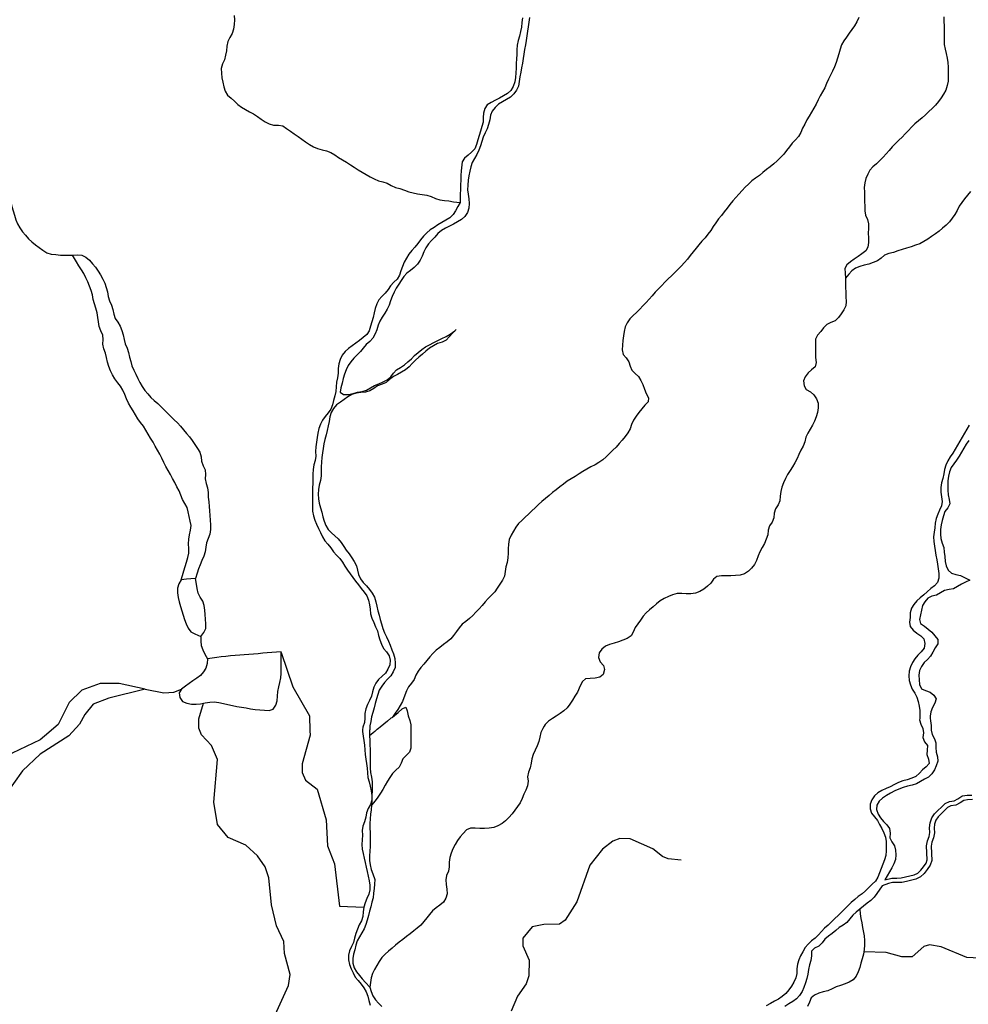
# Model space of a CAD drawing. Units: inches. Extents: x 250124 to 426937, y 6166650 to 6355858.
# Drawn here: x 325406 to 329516, y 6304408 to 6308673 of the extents above; entities that cross this region are included whole.
import ezdxf

# ---------------------------------------------------------------- set-up
doc = ezdxf.new("R2010")
doc.units = ezdxf.units.IN
doc.header["$MEASUREMENT"] = 0
for name, color, linetype in [('CANAL', 174, 'Continuous'), ('ESTERO', 150, 'Continuous'), ('QUEBRADA PERMANENTE', 32, 'Continuous'), ('TRANQUE', 130, 'Continuous')]:
    doc.layers.add(name, color=color, linetype=linetype)

msp = doc.modelspace()

# ---------------------------------------------------------------- linework, layer by layer
at = {"layer": 'CANAL'}
msp.add_line((326955.28125, 6305598.5), (326952.65625, 6305598.5), dxfattribs=at)
for points in [[(326335.25, 6308691.5), (326336.125, 6308671.5), (326335.78125, 6308651.5), (326332.75, 6308631.5), (326326.9375, 6308612.5), (326316.40625, 6308595.5), (326307.1875, 6308578), (326303.9375, 6308558.5), (326301.53125, 6308538.5), (326297.90625, 6308518.5), (326292.8125, 6308499.5), (326284.71875, 6308481), (326279.625, 6308461.5), (326280.125, 6308441.5), (326282.5, 6308421.5), (326285.71875, 6308401.5), (326290.53125, 6308382.5), (326296.5625, 6308363), (326306.65625, 6308346.5), (326321.59375, 6308333), (326336.96875, 6308319.5), (326351.8125, 6308306), (326367.59375, 6308294), (326384.65625, 6308283.5), (326402.03125, 6308274), (326419.625, 6308264.5), (326436.65625, 6308254), (326452.78125, 6308242), (326469.59375, 6308231), (326487.40625, 6308221.5), (326506.3125, 6308216), (326526.78125, 6308216.5), (326545.75, 6308212.5), (326562.53125, 6308201), (326579.09375, 6308189.5), (326595.8125, 6308178.5), (326612.1875, 6308167.5), (326628.0625, 6308155), (326644.28125, 6308143.5), (326661, 6308132.5), (326678.5, 6308122.5), (326696.875, 6308114.5), (326715.875, 6308108.5), (326735.65625, 6308104.5), (326754.21875, 6308098), (326771.125, 6308087.5), (326787.96875, 6308076.5), (326805, 6308066), (326821.96875, 6308055), (326838.8125, 6308044.5), (326855.71875, 6308033.5), (326872.75, 6308023), (326889.84375, 6308013), (326906.9375, 6308002.5), (326924.3125, 6307992.5), (326941.875, 6307983), (326960.28125, 6307975), (326980, 6307971), (326998.75, 6307964.5), (327016.09375, 6307954.5), (327034.28125, 6307946.5), (327053.5, 6307941), (327072.5625, 6307934.5), (327091.375, 6307927.5), (327110.5625, 6307922.5), (327130.125, 6307918), (327149.875, 6307915), (327169.8125, 6307912.5), (327188.84375, 6307907), (327207.03125, 6307898), (327226.15625, 6307892.5), (327246.03125, 6307890), (327265.84375, 6307887.5), (327285.65625, 6307884.5), (327314.25, 6307880.5)], [(329041.0625, 6308682), (329032.71875, 6308664), (329022.28125, 6308646.5), (329010.71875, 6308630.5), (328999.21875, 6308614), (328987.75, 6308597.5), (328976.5, 6308581), (328966.28125, 6308564), (328959.9375, 6308545), (328955.40625, 6308525.5), (328949.625, 6308506), (328943.15625, 6308487), (328935.6875, 6308469), (328927.46875, 6308450.5), (328918.78125, 6308432.5), (328909.84375, 6308414.5), (328901.65625, 6308396.5), (328893.46875, 6308378), (328884.15625, 6308361), (328874.4375, 6308343.5), (328865.25, 6308325.5), (328856.0625, 6308307.5), (328846.125, 6308290), (328835.9375, 6308272.5), (328825.90625, 6308255.5), (328816.125, 6308238.5), (328806.84375, 6308220.5), (328797.84375, 6308202.5), (328789.59375, 6308184.5), (328780.40625, 6308167), (328766.96875, 6308152), (328752.59375, 6308138), (328740.59375, 6308121.5), (328728.78125, 6308105.5), (328715.84375, 6308090.5), (328702.125, 6308076), (328687.59375, 6308062), (328672.5625, 6308049), (328657.28125, 6308036), (328641.78125, 6308023.5), (328626.25, 6308011), (328610.53125, 6307998.5), (328594.40625, 6307986.5), (328578.53125, 6307974.5), (328563.84375, 6307961), (328549.6875, 6307947), (328535.6875, 6307932.5), (328522, 6307917.5), (328508.5625, 6307903), (328495.53125, 6307887.5), (328483.15625, 6307872), (328471.03125, 6307856), (328458.59375, 6307841), (328446.15625, 6307825), (328433.625, 6307809.5), (328421.46875, 6307793.5), (328410.5625, 6307776.5), (328399.71875, 6307759.5), (328387.6875, 6307744), (328375.0625, 6307728.5), (328361.875, 6307713), (328348.65625, 6307698), (328336.125, 6307682.5), (328323.75, 6307667), (328311.28125, 6307651.5), (328298.65625, 6307636), (328285.6875, 6307620.5), (328272.34375, 6307605.5), (328258.46875, 6307591.5), (328244.21875, 6307577.5), (328229.625, 6307563.5), (328215.09375, 6307550), (328201.28125, 6307535.5), (328187.65625, 6307521), (328173.65625, 6307506.5), (328159.78125, 6307492), (328146.59375, 6307477), (328133.46875, 6307462), (328119.9375, 6307447.5), (328106.15625, 6307433), (328092.15625, 6307418.5), (328078.03125, 6307404), (328063.3125, 6307391), (328049.5625, 6307376.5), (328038.03125, 6307359.5), (328029.09375, 6307342), (328024.375, 6307322.5), (328021.6875, 6307303), (328018.78125, 6307283), (328017.1875, 6307263), (328016.65625, 6307242.5), (328020.28125, 6307223), (328032.8125, 6307207.5), (328045.375, 6307191.5), (328050.59375, 6307172), (328057.65625, 6307154), (328072.5, 6307140.5), (328087.09375, 6307127), (328097.71875, 6307110), (328106.375, 6307092), (328113, 6307073), (328120.625, 6307054), (328130.1875, 6307035), (328128.375, 6307018), (328114.3125, 6307002.5), (328100.96875, 6306987), (328088.53125, 6306971.5), (328076.78125, 6306955), (328065.71875, 6306938.5), (328056.875, 6306920), (328050.21875, 6306901), (328040.59375, 6306884), (328028.46875, 6306868), (328016.25, 6306852), (328003.8125, 6306836.5), (327990.21875, 6306821.5), (327975.6875, 6306808), (327961.40625, 6306794), (327947.28125, 6306779.5), (327932, 6306767), (327915.6875, 6306755.5), (327898.6875, 6306745), (327881.0625, 6306735.5), (327863.59375, 6306725.5), (327846.21875, 6306716), (327829.1875, 6306705.5), (327812.46875, 6306694.5), (327795.46875, 6306684), (327778.375, 6306673.5), (327762.09375, 6306661.5), (327746.46875, 6306649), (327730.65625, 6306637), (327714.8125, 6306625), (327699.1875, 6306612), (327683.8125, 6306599.5), (327668.78125, 6306586.5), (327654.125, 6306573), (327639.5, 6306559), (327624.90625, 6306545.5), (327610.34375, 6306531.5), (327595.84375, 6306518), (327581.46875, 6306504), (327567.34375, 6306490), (327555.1875, 6306474), (327544.8125, 6306457), (327535.40625, 6306439.5), (327527.34375, 6306421), (327523.25, 6306401.5), (327522.375, 6306381), (327521.71875, 6306361.5), (327521.21875, 6306341.5), (327517.90625, 6306321.5), (327512.65625, 6306302.5), (327509.15625, 6306282), (327506.0625, 6306262.5), (327497.71875, 6306244.5), (327486.15625, 6306228), (327475.21875, 6306211), (327463.84375, 6306195), (327450.46875, 6306180), (327436.09375, 6306166), (327422.75, 6306151), (327409.75, 6306136), (327396.34375, 6306121.5), (327382.59375, 6306106.5), (327368.59375, 6306092), (327354.1875, 6306078.5), (327338.5, 6306066.5), (327322.5625, 6306054), (327309.53125, 6306039), (327298, 6306022.5), (327286.125, 6306006), (327273.65625, 6305990.5), (327258.65625, 6305978), (327242.21875, 6305966), (327226.28125, 6305954), (327210.75, 6305941.5), (327196.4375, 6305927.5), (327183, 6305912.5), (327169.78125, 6305897.5), (327156.90625, 6305882), (327144.15625, 6305866.5), (327132.125, 6305850.5), (327122.96875, 6305833), (327114.8125, 6305814.5), (327102.84375, 6305798.5), (327090.09375, 6305783), (327081.3125, 6305765.5), (327074.03125, 6305746.5), (327064.0625, 6305720), (327054.53125, 6305702.5), (327044.28125, 6305685.5), (327032.8125, 6305669), (327021.3125, 6305652)], [(329410.09375, 6308685.5), (329410.25, 6308665.5), (329410.96875, 6308645.5), (329411.28125, 6308625.5), (329411.46875, 6308605), (329411, 6308585), (329411.8125, 6308565), (329415.75, 6308545.5), (329420.34375, 6308526), (329424.71875, 6308506.5), (329427.6875, 6308487), (329427.9375, 6308467), (329427.8125, 6308447), (329428.9375, 6308427), (329428.375, 6308407), (329424.78125, 6308387.5), (329418.40625, 6308368), (329408.84375, 6308350.5), (329397.8125, 6308334), (329385.84375, 6308318), (329372.84375, 6308302.5), (329358.59375, 6308288.5), (329344.15625, 6308274.5), (329330.03125, 6308260.5), (329315.40625, 6308247), (329299.875, 6308234), (329284.625, 6308221.5), (329270.0625, 6308207.5), (329255.9375, 6308193.5), (329242.375, 6308179), (329228.5625, 6308164.5), (329214.03125, 6308150.5), (329199.8125, 6308136.5), (329186.3125, 6308122), (329172.9375, 6308106.5), (329159.65625, 6308092), (329146.125, 6308077), (329132.1875, 6308062.5), (329117.84375, 6308049), (329102.4375, 6308036), (329089.3125, 6308021), (329079.71875, 6308003.5), (329072.4375, 6307985), (329067.28125, 6307965.5), (329064.75, 6307945.5), (329065.34375, 6307925.5), (329066.09375, 6307905.5), (329066.21875, 6307885.5), (329066.71875, 6307865.5), (329067.34375, 6307845), (329070.78125, 6307826), (329078.625, 6307807.5), (329083.28125, 6307788), (329082.78125, 6307768), (329082.53125, 6307747.5), (329083.84375, 6307727.5), (329083.25, 6307708), (329080.5, 6307687.5), (329071.25, 6307671), (329054.90625, 6307659), (329038.28125, 6307647.5), (329021.90625, 6307636), (329005.59375, 6307624), (328988.71875, 6307611.5), (328980.84375, 6307595), (328981.5, 6307575), (328983.625, 6307553)], [(325363, 6307944.5), (325362.5, 6307923.5), (325364.25, 6307903.5), (325367.96875, 6307884), (325372.53125, 6307864), (325377.9375, 6307845), (325383.25, 6307825.5), (325388.84375, 6307806), (325396.53125, 6307788), (325406.25, 6307770.5), (325417.8125, 6307754), (325430.875, 6307739), (325444.40625, 6307724), (325458.71875, 6307710), (325474.03125, 6307697.5), (325490.21875, 6307685.5), (325506.71875, 6307674), (325523.90625, 6307663.5), (325542.75, 6307657.5), (325562.78125, 6307655), (325582.71875, 6307653.5), (325602.71875, 6307653), (325635.25, 6307652.5)], [(329524.65625, 6307928), (329511.59375, 6307912.5), (329499.1875, 6307897), (329487, 6307881), (329475.8125, 6307864.5), (329466.75, 6307846.5), (329457.3125, 6307829), (329446.3125, 6307812.5), (329433.90625, 6307797), (329419.65625, 6307782.5), (329404.5, 6307769.5), (329388.875, 6307757), (329372.84375, 6307745), (329356.4375, 6307733.5), (329339.75, 6307722.5), (329322.84375, 6307712), (329305.25, 6307702.5), (329286.5625, 6307695.5), (329267.5, 6307689), (329248.3125, 6307683.5), (329229.125, 6307678), (329210.15625, 6307671.5), (329191.09375, 6307665), (329171.40625, 6307660.5), (329153.3125, 6307653), (329138.1875, 6307639.5), (329122.03125, 6307628.5), (329103.4375, 6307621), (329084.3125, 6307614.5), (329064.90625, 6307609.5), (329045.78125, 6307603.5), (329026.75, 6307596.5), (329010.53125, 6307585.5), (328997.40625, 6307570.5), (328983.625, 6307553)], [(325635.25, 6307652.5), (325655.6875, 6307654.5), (325675.25, 6307653.5), (325692.4375, 6307644), (325707.9375, 6307630.5), (325721.875, 6307616), (325734.5, 6307600.5), (325745.875, 6307584), (325756.3125, 6307567), (325766.34375, 6307549.5), (325774.875, 6307531.5), (325781.25, 6307512.5), (325786.28125, 6307493.5), (325789.59375, 6307473.5), (325794.9375, 6307454.5), (325803.75, 6307436.5), (325810.3125, 6307417.5), (325813.34375, 6307397.5), (325820.21875, 6307379), (325831.84375, 6307363), (325841.71875, 6307345.5), (325849.15625, 6307326.5), (325854.71875, 6307307.5), (325858.0625, 6307287.5), (325863.53125, 6307268.5), (325872, 6307250), (325878.21875, 6307231), (325882.1875, 6307211.5), (325887, 6307192.5), (325892.65625, 6307173), (325899.96875, 6307155), (325908.84375, 6307137), (325917.78125, 6307119), (325927.125, 6307101), (325937.25, 6307084), (325948.28125, 6307067), (325960.875, 6307051.5), (325974.78125, 6307037), (325989.4375, 6307023.5), (326004.59375, 6307010.5), (326018.96875, 6306996.5), (326032.9375, 6306982), (326047.0625, 6306968), (326061.25, 6306954), (326075.6875, 6306940), (326090.125, 6306926), (326103.46875, 6306911.5), (326116.125, 6306896), (326129.09375, 6306880.5), (326141.9375, 6306865.5), (326153.875, 6306849.5), (326165.125, 6306833), (326176.375, 6306816), (326186.625, 6306799), (326191.65625, 6306780), (326193.84375, 6306760), (326201.03125, 6306741), (326209.53125, 6306723), (326210.9375, 6306703.5), (326209.59375, 6306683.5), (326213.625, 6306663.5), (326219.53125, 6306644.5), (326222.125, 6306624.5), (326223.34375, 6306604.5), (326225, 6306584.5), (326226.59375, 6306564.5), (326228.09375, 6306545), (326229.53125, 6306525), (326231.3125, 6306505), (326232.65625, 6306485), (326232.1875, 6306465), (326229.65625, 6306445), (326222.90625, 6306426), (326215.03125, 6306407.5), (326211.90625, 6306388.5), (326209.71875, 6306368.5), (326203.5, 6306349.5), (326195.6875, 6306331), (326188.125, 6306312), (326180.78125, 6306293.5), (326174.5625, 6306275), (326168, 6306253)], [(326105.78125, 6306247), (326111.4375, 6306266), (326117.09375, 6306285.5), (326122.90625, 6306304.5), (326128.53125, 6306323.5), (326134.21875, 6306343), (326138.375, 6306362), (326138.5, 6306382.5), (326137.84375, 6306402.5), (326139.3125, 6306422), (326141.6875, 6306442), (326145.90625, 6306462), (326148.375, 6306481.5), (326145.15625, 6306501), (326140.375, 6306521), (326136.65625, 6306540.5), (326131, 6306560), (326121.25, 6306577), (326111.59375, 6306595), (326104.125, 6306613.5), (326096.375, 6306632), (326087.4375, 6306650), (326078.125, 6306667.5), (326068.625, 6306685), (326059, 6306702.5), (326048.9375, 6306719.5), (326039.40625, 6306737), (326031.21875, 6306755.5), (326022.625, 6306774), (326012.6875, 6306791), (326002.78125, 6306808.5), (325993.625, 6306826), (325983.96875, 6306843.5), (325973.09375, 6306860.5), (325962.3125, 6306877), (325952.3125, 6306894.5), (325941.8125, 6306911.5), (325930.09375, 6306927.5), (325918.625, 6306944), (325908.09375, 6306961), (325897.6875, 6306978.5), (325886.96875, 6306995), (325877.1875, 6307012.5), (325869.3125, 6307031), (325861.5, 6307049.5), (325853.3125, 6307067.5), (325843.5625, 6307085), (325830.96875, 6307100.5), (325818.96875, 6307116.5), (325808.6875, 6307134), (325799.9375, 6307152), (325793, 6307170.5), (325787.21875, 6307189.5), (325782.71875, 6307209), (325777.65625, 6307229), (325770.8125, 6307247.5), (325766.5625, 6307267), (325767.59375, 6307287.5), (325765.71875, 6307306.5), (325757.875, 6307325), (325751.125, 6307344), (325747.65625, 6307364), (325744.46875, 6307383.5), (325741.3125, 6307403.5), (325736.6875, 6307423), (325729.96875, 6307442), (325724.53125, 6307461), (325721.4375, 6307481), (325716.46875, 6307500), (325708.9375, 6307518.5), (325700.96875, 6307537), (325692.875, 6307555), (325683.71875, 6307573), (325673.3125, 6307590), (325662.875, 6307607), (325652.5, 6307624), (325635.25, 6307652.5)], [(328983.625, 6307553), (328983.9375, 6307533), (328984.21875, 6307513), (328984.5, 6307493), (328984.8125, 6307473), (328986.5625, 6307452.5), (328985.5625, 6307433), (328976.59375, 6307415.5), (328964.375, 6307399), (328952.6875, 6307382.5), (328938.96875, 6307368), (328920.59375, 6307360.5), (328902.46875, 6307352), (328889.0625, 6307337.5), (328876.84375, 6307321.5), (328862.75, 6307306.5), (328853.96875, 6307289), (328853, 6307269), (328853.25, 6307249), (328853.5625, 6307229), (328854.1875, 6307209), (328856.28125, 6307188), (328851.59375, 6307169.5), (328836.3125, 6307156.5), (328821.40625, 6307142.5), (328808.3125, 6307126), (328802.125, 6307108.5), (328804.3125, 6307087.5), (328813.71875, 6307070.5), (328831.4375, 6307060.5), (328846.9375, 6307047.5), (328858.40625, 6307030.5), (328864.75, 6307012.5), (328865.375, 6306992), (328862.875, 6306972), (328857.28125, 6306953), (328849.875, 6306934), (328840.78125, 6306916), (328830.875, 6306899), (328820.125, 6306882), (328812.125, 6306864), (328807.125, 6306844.5), (328799.96875, 6306825.5), (328790.53125, 6306808), (328781.8125, 6306790), (328773.8125, 6306772), (328764.625, 6306754), (328754.25, 6306736.5), (328743.625, 6306719.5), (328732.8125, 6306703), (328723.375, 6306685.5), (328715.3125, 6306667), (328708.46875, 6306648.5), (328702.875, 6306629), (328699.90625, 6306609.5), (328698.8125, 6306589), (328691.71875, 6306571), (328680.3125, 6306554), (328674.9375, 6306535), (328673.6875, 6306515), (328666.375, 6306496.5), (328655, 6306480), (328649.09375, 6306461), (328646.5625, 6306441), (328640.625, 6306422), (328632.4375, 6306403.5), (328623.1875, 6306386), (328613.21875, 6306368.5), (328605.46875, 6306350), (328598.75, 6306331), (328589.125, 6306313.5), (328577.125, 6306297.5), (328562.8125, 6306283.5), (328546.3125, 6306272), (328527.625, 6306266.5), (328507.25, 6306265.5), (328487.21875, 6306264.5), (328467.21875, 6306264.5), (328446.65625, 6306263.5), (328426.8125, 6306261.5), (328412.34375, 6306249), (328400.375, 6306232), (328385.96875, 6306218.5), (328370.15625, 6306206.5), (328352.6875, 6306196.5), (328333.96875, 6306189.5), (328314.3125, 6306186.5), (328294.125, 6306186.5), (328274, 6306187), (328254.0625, 6306187), (328234.875, 6306182), (328216.3125, 6306174), (328198.1875, 6306165.5), (328180.9375, 6306155.5), (328165.53125, 6306143), (328150.90625, 6306129.5), (328135.1875, 6306116.5), (328119.96875, 6306103.5), (328107.1875, 6306088.5), (328095.59375, 6306072), (328083.875, 6306056), (328072.78125, 6306039.5), (328064.1875, 6306020.5), (328054.65625, 6306003.5), (328038.53125, 6305992.5), (328019.4375, 6305985), (328000.625, 6305978.5), (327981.46875, 6305972.5), (327961.875, 6305967), (327943.78125, 6305959), (327927.4375, 6305946.5), (327916.53125, 6305930.5), (327914.21875, 6305910), (327920.4375, 6305891.5), (327934.84375, 6305875.5), (327939.84375, 6305857.5), (327933.59375, 6305837), (327919.4375, 6305825.5), (327898.8125, 6305821), (327878.09375, 6305818.5), (327857.5, 6305817.5), (327844.0625, 6305805.5), (327834.65625, 6305787.5), (327822.0625, 6305759.5), (327811.5, 6305742.5), (327800.78125, 6305726), (327790.125, 6305708.5), (327778.3125, 6305692.5), (327763.6875, 6305679), (327747.59375, 6305667), (327730.71875, 6305656.5), (327713.84375, 6305645.5), (327697.375, 6305634), (327683.03125, 6305620), (327678.6875, 6305613)], [(326191.53125, 6306001.5), (326190.59375, 6305981), (326192.25, 6305961.5), (326199.53125, 6305943), (326208.9375, 6305925), (326220.40625, 6305904)], [(325949.90625, 6305772.5), (325837.1875, 6305798), (325754.8125, 6305798), (325674.90625, 6305768), (325620.90625, 6305715), (325572.40625, 6305619.5), (325513.375, 6305569.5)], [(325949.90625, 6305772.5), (325791.8125, 6305733.5), (325724.71875, 6305707.5), (325688.125, 6305664), (325665.25, 6305621.5), (325618.34375, 6305571.5)], [(325949.90625, 6305772.5), (326030.03125, 6305757), (326074.09375, 6305760), (326106.96875, 6305773)], [(326190.34375, 6305583), (326182.625, 6305604), (326181.71875, 6305644.5), (326202.34375, 6305713)], [(327021.3125, 6305652), (327030.40625, 6305659.5), (327046.28125, 6305671.5), (327063.59375, 6305687.5), (327078.3125, 6305695.5), (327084.53125, 6305679.5), (327088.6875, 6305657), (327096, 6305638), (327101.28125, 6305619), (327101.34375, 6305601.5)], [(327021.3125, 6305652), (327018.03125, 6305649.5), (327014.6875, 6305647), (326999.21875, 6305634.5), (326983.8125, 6305621.5), (326968.25, 6305609), (326959.9375, 6305602.5), (326955.28125, 6305598.5)], [(326505.34375, 6304346.5), (326570.71875, 6304489), (326578.5625, 6304537.5), (326553.84375, 6304628.5), (326551.09375, 6304680), (326519.3125, 6304747.5), (326496.5625, 6304839), (326485.71875, 6304956), (326469.375, 6305003.5), (326436.28125, 6305050.5), (326386.34375, 6305097), (326309.1875, 6305130), (326263.4375, 6305186.5), (326247.09375, 6305283.5), (326263.4375, 6305468), (326237.03125, 6305529.5), (326193.46875, 6305574.5), (326190.34375, 6305583)], [(326952.65625, 6305598.5), (326944.1875, 6305589.5), (326937.09375, 6305584), (326921.40625, 6305571.5)], [(327678.6875, 6305613), (327672.375, 6305603), (327664.4375, 6305585), (327660, 6305565.5), (327655.1875, 6305546), (327647.46875, 6305527.5), (327639.34375, 6305509), (327631.25, 6305490.5), (327625.1875, 6305471.5), (327621.96875, 6305452), (327617.375, 6305432.5), (327610.0625, 6305414), (327606.71875, 6305394), (327608.6875, 6305374), (327606.5625, 6305354.5), (327598.5625, 6305336), (327590.46875, 6305318), (327583.09375, 6305299), (327574.03125, 6305281), (327562.90625, 6305264.5), (327551.125, 6305248.5), (327538.90625, 6305232.5), (327525.6875, 6305217.5), (327511.4375, 6305203), (327495.65625, 6305191.5), (327478.21875, 6305181), (327459.625, 6305174), (327439.75, 6305171), (327419.75, 6305169.5), (327399.75, 6305170), (327379.53125, 6305170.5), (327358.96875, 6305170.5), (327341.5, 6305163.5), (327327.375, 6305148.5), (327314.5, 6305133), (327302.875, 6305117), (327292.46875, 6305100), (327283.28125, 6305082), (327275.84375, 6305063), (327270.125, 6305044), (327267.21875, 6305024), (327267.0625, 6305004), (327263.125, 6304984.5), (327255.5, 6304966), (327252.6875, 6304947), (327254.375, 6304926.5), (327256, 6304906.5), (327257.46875, 6304886), (327252.6875, 6304867.5), (327241.5, 6304850), (327226.9375, 6304837), (327209.71875, 6304826.5), (327194.9375, 6304813), (327182, 6304797.5), (327169.5625, 6304782), (327157.5, 6304766), (327143.71875, 6304751.5), (327128.53125, 6304738.5), (327113, 6304726), (327097.09375, 6304713.5), (327081.21875, 6304701.5), (327065.40625, 6304689), (327049.96875, 6304676.5), (327034.8125, 6304663.5), (327019.28125, 6304651), (327003.5625, 6304638.5), (326988.84375, 6304625), (326975.125, 6304610.5), (326963.46875, 6304594), (326953.625, 6304576.5), (326943.65625, 6304559.5), (326934.375, 6304541.5), (326928.875, 6304522.5), (326925.65625, 6304502.5), (326922.53125, 6304482)], [(327101.34375, 6305601.5), (327101.34375, 6305599), (327100.4375, 6305579), (327101.15625, 6305558.5), (327101.09375, 6305538.5), (327100.34375, 6305518), (327094.84375, 6305500), (327080.375, 6305486), (327066.6875, 6305471.5), (327059.40625, 6305452.5), (327050.5, 6305434.5), (327035.34375, 6305421.5), (327020.75, 6305408), (327009.875, 6305391), (326999.8125, 6305374), (326990.03125, 6305356.5), (326980, 6305339), (326969.375, 6305322), (326958.0625, 6305305.5), (326945.84375, 6305290), (326930.9375, 6305271)], [(325513.375, 6305569.5), (325495.25, 6305554), (325373, 6305496.5), (325300.4375, 6305441.5), (325254.03125, 6305360.5), (325238.0625, 6305286), (325233.75, 6305167), (325250.09375, 6305134.5), (325260.8125, 6305085.5), (325243.5625, 6305056), (325173.625, 6305046), (324996.4375, 6305079), (324857.3125, 6305138), (324629.03125, 6305165.5), (324522.46875, 6305163), (324490.28125, 6305141), (324450.53125, 6305079), (324429.625, 6305025), (324348.8125, 6304902), (324254.5625, 6304814), (324191.5625, 6304773)], [(325618.34375, 6305571.5), (325495.25, 6305491.5), (325417.84375, 6305419.5), (325340.0625, 6305309.5), (325303.0625, 6305229), (325301.21875, 6305143.5), (325314.4375, 6305048), (325297.4375, 6305001), (325275.59375, 6304968), (325218.71875, 6304922.5), (325052.65625, 6304878.5), (324998.53125, 6304820)], [(329045.5, 6304820), (329047.4375, 6304800), (329049.875, 6304780), (329053.75, 6304760.5), (329057.875, 6304741), (329065.09375, 6304704.5), (329065.6875, 6304684.5), (329065.6875, 6304664.5), (329064.34375, 6304645), (329062.90625, 6304635)], [(329593.0625, 6304606.5), (329509.375, 6304610.5), (329397.84375, 6304656.5), (329347.90625, 6304665.5), (329322.40625, 6304659), (329272.0625, 6304613.5), (329228.25, 6304613), (329159.625, 6304632.5), (329062.90625, 6304635)], [(329062.90625, 6304635), (329061.46875, 6304625), (329056.28125, 6304605.5), (329050.28125, 6304586.5), (329045.28125, 6304567), (329038.875, 6304548), (329029.65625, 6304529.5), (329017.25, 6304514.5), (329000.25, 6304504), (328981.5625, 6304496), (328962.625, 6304489.5), (328943.71875, 6304483), (328925.5, 6304474.5), (328907.09375, 6304467), (328887.625, 6304462), (328868.59375, 6304456), (328849.90625, 6304447.5), (328835.15625, 6304435.5), (328827.1875, 6304417), (328818.59375, 6304398.5)]]:
    msp.add_lwpolyline(points, dxfattribs=at)
at = {"layer": 'ESTERO'}
for p, q in [((327291.40625, 6307325.5), (327297.09375, 6307331.5)), ((326930.96875, 6305292.5), (326930.9375, 6305271)), ((326931.15625, 6305313), (326930.96875, 6305292.5))]:
    msp.add_line(p, q, dxfattribs=at)
for points in [[(327614.28125, 6308682), (327611.3125, 6308662), (327608.375, 6308642.5), (327605.5, 6308622.5), (327602.59375, 6308603), (327599.6875, 6308583), (327596.75, 6308563.5), (327593.71875, 6308543.5), (327590.625, 6308523.5), (327587.4375, 6308504), (327584.15625, 6308484.5), (327580.71875, 6308464.5), (327577.09375, 6308445), (327573.21875, 6308425), (327569.65625, 6308405.5), (327566.34375, 6308385.5), (327558.625, 6308367.5), (327546.5, 6308351.5), (327531.8125, 6308337.5), (327514.8125, 6308327), (327497.65625, 6308317), (327480.34375, 6308306.5), (327465.46875, 6308293), (327453.1875, 6308277), (327445.9375, 6308259), (327442.5625, 6308239), (327437.4375, 6308219), (327431.125, 6308200), (327423.34375, 6308182), (327414.53125, 6308164), (327407.75, 6308145.5), (327402.375, 6308126), (327395.09375, 6308107.5), (327386.375, 6308089.5), (327376.78125, 6308071.5), (327366.78125, 6308054.5), (327360.03125, 6308036), (327355.75, 6308016), (327351.8125, 6307996.5), (327348.5625, 6307977), (327346.90625, 6307956.5), (327346.75, 6307936.5), (327348.46875, 6307916.5), (327351.5, 6307897), (327352.75, 6307877), (327352.15625, 6307857), (327346.15625, 6307838), (327335.21875, 6307821), (327320.78125, 6307807.5), (327303.4375, 6307797), (327285.875, 6307787.5), (327267.8125, 6307778.5), (327250.125, 6307769.5), (327232.9375, 6307759), (327217.875, 6307746), (327204.34375, 6307731), (327190.4375, 6307716.5), (327177, 6307702), (327166.25, 6307685), (327157.4375, 6307667), (327149.0625, 6307648.5), (327140.625, 6307630.5), (327128.84375, 6307614.5), (327114.8125, 6307600), (327099.40625, 6307587), (327083.46875, 6307575), (327070.34375, 6307560), (327058.96875, 6307543.5), (327047.96875, 6307527), (327037.71875, 6307510), (327028.46875, 6307492), (327020.15625, 6307474), (327013, 6307455), (327006.21875, 6307436.5), (326997.6875, 6307418.5), (326988.03125, 6307401), (326976.9375, 6307384), (326965.6875, 6307367.5), (326958.84375, 6307349), (326953.9375, 6307329.5), (326946.0625, 6307311.5), (326935.9375, 6307294), (326922.4375, 6307279), (326907.375, 6307266), (326894.4375, 6307250.5), (326882, 6307235), (326868.0625, 6307220.5), (326853.84375, 6307206.5), (326841.03125, 6307191), (326829.625, 6307174.5), (326820.75, 6307156.5), (326813.78125, 6307137.5), (326808.09375, 6307118.5), (326803.5, 6307099), (326797.375, 6307078), (326794.59375, 6307059), (326809.28125, 6307050), (326831.28125, 6307049.5), (326850.6875, 6307054), (326870.1875, 6307059), (326890.15625, 6307062), (326909.15625, 6307067.5), (326926.125, 6307078), (326943.34375, 6307088.5), (326962.03125, 6307095.5), (326980.34375, 6307103.5), (326998.09375, 6307113), (327013.5625, 6307125.5), (327025.46875, 6307142), (327039.09375, 6307156), (327056.0625, 6307166.5), (327072.65625, 6307178), (327088.09375, 6307190.5), (327103, 6307204), (327117.1875, 6307218), (327132, 6307231.5), (327147.78125, 6307244), (327164.375, 6307255.5), (327182, 6307264.5), (327199.78125, 6307274), (327217.46875, 6307283.5), (327235.34375, 6307292), (327253.65625, 6307300), (327271.34375, 6307310.5), (327291.40625, 6307325.5)], [(327583.8125, 6308680.5), (327580.78125, 6308661), (327579.84375, 6308641), (327576.40625, 6308621), (327571.0625, 6308601.5), (327566.25, 6308582), (327562, 6308562.5), (327559.90625, 6308542.5), (327559.28125, 6308522.5), (327558.46875, 6308503), (327557.625, 6308483), (327556.78125, 6308462.5), (327555.6875, 6308443), (327553.75, 6308423), (327550.53125, 6308403), (327543.75, 6308384), (327533.71875, 6308366.5), (327519.34375, 6308353.5), (327501.875, 6308343), (327484.46875, 6308333), (327466.75, 6308323.5), (327448.3125, 6308314.5), (327431.5, 6308304.5), (327421.15625, 6308288), (327415.125, 6308268), (327414.59375, 6308248.5), (327414.4375, 6308228.5), (327408.84375, 6308209.5), (327402.125, 6308190.5), (327396.25, 6308171), (327390.40625, 6308152), (327385.53125, 6308132.5), (327377.625, 6308114), (327364.125, 6308099.5), (327349.28125, 6308085.5), (327333.1875, 6308073), (327323.3125, 6308056.5), (327318.5625, 6308017.5), (327317.90625, 6307997.5), (327317.15625, 6307977.5), (327316.0625, 6307957.5), (327315.09375, 6307937.5), (327314.65625, 6307917.5), (327314.25, 6307880.5)], [(327314.25, 6307880.5), (327304.53125, 6307863), (327294.21875, 6307845.5), (327283.4375, 6307828.5), (327269.90625, 6307814), (327252.4375, 6307804.5), (327234.90625, 6307794.5), (327218.15625, 6307783.5), (327201.46875, 6307773), (327184.71875, 6307762), (327169.34375, 6307749), (327155.5, 6307734.5), (327142.65625, 6307719), (327130.875, 6307703), (327118.40625, 6307687.5), (327104.9375, 6307672.5), (327092.65625, 6307657), (327081.65625, 6307640.5), (327072.21875, 6307622.5), (327064.34375, 6307604), (327057.21875, 6307585), (327051.21875, 6307566), (327041.28125, 6307549), (327026.5, 6307535.5), (327013.25, 6307520.5), (327002.25, 6307503.5), (326989.4375, 6307488), (326974.71875, 6307474.5), (326962.5, 6307459), (326952.8125, 6307441.5), (326946, 6307422.5), (326942.0625, 6307403), (326937.0625, 6307383.5), (326931.09375, 6307364.5), (326925.75, 6307345), (326920.59375, 6307325.5), (326909.71875, 6307309.5), (326894.28125, 6307296), (326878.6875, 6307283.5), (326862.59375, 6307271.5), (326846.1875, 6307260), (326829.96875, 6307248.5), (326815.4375, 6307235), (326802.8125, 6307219), (326794, 6307201.5), (326788.4375, 6307182), (326786.28125, 6307162), (326785.875, 6307142), (326782.4375, 6307122), (326778.4375, 6307102.5), (326777.1875, 6307083), (326775.90625, 6307063), (326771.5, 6307043), (326766.09375, 6307024), (326761.5625, 6307004), (326754.6875, 6306986), (326742.40625, 6306970), (326729.84375, 6306954), (326718.0625, 6306938), (326708.625, 6306920.5), (326701.96875, 6306901.5), (326697.53125, 6306882.5), (326695.40625, 6306862.5), (326692.46875, 6306842.5), (326688.6875, 6306823), (326687.96875, 6306802.5), (326689.5625, 6306782.5), (326686.71875, 6306763), (326680.40625, 6306744), (326677.125, 6306724.5), (326676.3125, 6306704.5), (326675.75, 6306684.5), (326675.53125, 6306664.5), (326675.09375, 6306644.5), (326674.65625, 6306624.5), (326674.75, 6306604.5), (326675.21875, 6306584.5), (326675.09375, 6306564), (326674.9375, 6306544), (326678.40625, 6306524.5), (326685, 6306505.5), (326692.59375, 6306487.5), (326701.25, 6306469.5), (326709.5625, 6306451), (326717.9375, 6306433), (326728.78125, 6306416), (326741.53125, 6306400.5), (326753.59375, 6306384.5), (326765.46875, 6306368.5), (326778.71875, 6306353.5), (326792.6875, 6306339), (326804.46875, 6306323), (326814.90625, 6306306), (326825.875, 6306289), (326837.125, 6306272.5), (326849.09375, 6306256.5), (326861.5625, 6306241), (326873.71875, 6306225.5), (326885.6875, 6306209.5), (326897.96875, 6306193), (326909.65625, 6306177), (326917.25, 6306158.5), (326921.8125, 6306139), (326924.4375, 6306119), (326926.5625, 6306099.5), (326932.28125, 6306080.5), (326939.84375, 6306062), (326948, 6306043.5), (326955.8125, 6306025), (326961.125, 6306005.5), (326966.28125, 6305986.5), (326973.25, 6305967.5), (326981.875, 6305949.5), (326994.78125, 6305934), (327006.375, 6305918), (327010.53125, 6305898), (327009.03125, 6305878), (327001.5625, 6305859.5), (326990.34375, 6305842.5), (326975.78125, 6305829), (326961.21875, 6305815.5), (326949.25, 6305799.5), (326939.71875, 6305781.5), (326934.6875, 6305762), (326929.625, 6305742.5), (326921, 6305724.5), (326912.65625, 6305706.5), (326905.5, 6305688), (326901.125, 6305668), (326901, 6305648), (326899.34375, 6305628.5), (326893.28125, 6305609), (326891.875, 6305597.5)], [(327291.40625, 6307325.5), (327281.46875, 6307314.5), (327267.21875, 6307299), (327253.09375, 6307284.5), (327235.78125, 6307275.5), (327216.46875, 6307269.5), (327198.65625, 6307260.5), (327181.78125, 6307249.5), (327166.03125, 6307237), (327151.09375, 6307223.5), (327135.9375, 6307210.5), (327120.96875, 6307197.5), (327106.875, 6307183), (327093, 6307168.5), (327077.40625, 6307156.5), (327060.625, 6307145.5), (327042.90625, 6307136), (327024.84375, 6307127.5), (327008.9375, 6307115), (326993.71875, 6307102), (326975.8125, 6307093.5), (326956.875, 6307087), (326939.96875, 6307076), (326923.5, 6307064.5), (326904.46875, 6307060), (326884.21875, 6307058.5), (326864.46875, 6307055), (326845.34375, 6307049), (326828.125, 6307039), (326811.96875, 6307027), (326795.25, 6307016), (326779.21875, 6307004), (326765.96875, 6306989), (326755.59375, 6306971.5), (326750.03125, 6306952.5), (326746.84375, 6306932.5), (326742.75, 6306913), (326738.375, 6306893.5), (326733.15625, 6306874), (326727.875, 6306855), (326723.78125, 6306835.5), (326720.5, 6306815.5), (326717.75, 6306796), (326715.46875, 6306776), (326713.21875, 6306756), (326711.53125, 6306736), (326711.9375, 6306716.5), (326712.28125, 6306696.5), (326708.59375, 6306676.5), (326703.625, 6306657), (326700.4375, 6306637.5), (326698.84375, 6306617.5), (326700.40625, 6306597.5), (326704.09375, 6306578), (326709.03125, 6306558.5), (326714.78125, 6306539.5), (326720.03125, 6306519.5), (326725.875, 6306500.5), (326733.125, 6306482), (326742.46875, 6306464.5), (326756.34375, 6306450.5), (326771.96875, 6306437.5), (326786.125, 6306423.5), (326799.3125, 6306408), (326810.46875, 6306391.5), (326820.96875, 6306374.5), (326832.84375, 6306358.5), (326844.71875, 6306342.5), (326855.6875, 6306325.5), (326864.96875, 6306307.5), (326869.84375, 6306288.5), (326874.34375, 6306269), (326883.28125, 6306251), (326894.5625, 6306234.5), (326907.9375, 6306220), (326921.59375, 6306205), (326933.40625, 6306189), (326943.09375, 6306171.5), (326948.71875, 6306152), (326952.875, 6306132.5), (326957.96875, 6306113), (326963.09375, 6306094), (326968.09375, 6306074.5), (326973.375, 6306055.5), (326979.09375, 6306036), (326985.875, 6306017.5), (326995.09375, 6305999.5), (327004.5, 6305981.5), (327011.53125, 6305963), (327017.84375, 6305944), (327025, 6305925.5), (327030.75, 6305906.5), (327033.4375, 6305886), (327032.0625, 6305866.5), (327024.53125, 6305848), (327013.59375, 6305830.5), (327000.0625, 6305816), (326986.28125, 6305801.5), (326974.28125, 6305785.5), (326964.125, 6305768), (326957.09375, 6305749.5), (326951.46875, 6305730.5), (326946.40625, 6305711), (326941.5625, 6305691.5), (326936.03125, 6305672.5), (326930.9375, 6305653), (326926.78125, 6305633.5), (326923.6875, 6305613.5), (326922.5625, 6305598)], [(329519.3125, 6306916), (329508.78125, 6306899), (329498.8125, 6306882), (329488.75, 6306864.5), (329478.5, 6306847.5), (329468.5625, 6306830), (329459.0625, 6306812.5), (329448.78125, 6306795.5), (329437.4375, 6306779), (329427.09375, 6306761.5), (329417.78125, 6306743.5), (329411.875, 6306725), (329409.65625, 6306705), (329405.40625, 6306685.5), (329399.375, 6306666.5), (329396.6875, 6306646.5), (329397.3125, 6306626.5), (329399.3125, 6306606.5), (329402.71875, 6306586.5), (329400.09375, 6306567), (329391.4375, 6306549), (329383.53125, 6306530.5), (329376.21875, 6306512), (329372.1875, 6306492.5), (329370.625, 6306472.5), (329367.96875, 6306452.5), (329365.34375, 6306432.5), (329366.1875, 6306412.5), (329369.09375, 6306392.5), (329372.09375, 6306373.5), (329375.4375, 6306353.5), (329378.6875, 6306333.5), (329381.90625, 6306314), (329385.59375, 6306294), (329388.5, 6306274.5), (329387.5, 6306254), (329382.46875, 6306234.5), (329369.78125, 6306220.5), (329352.8125, 6306208.5), (329337.875, 6306195), (329323.21875, 6306181.5), (329307.71875, 6306168.5), (329292.8125, 6306155.5), (329279.46875, 6306140), (329268.9375, 6306123.5), (329264.375, 6306104), (329263.15625, 6306084), (329261.46875, 6306063), (329263.875, 6306044), (329276.28125, 6306029), (329292.53125, 6306015.5), (329309.65625, 6306003.5), (329323, 6305990.5), (329326.96875, 6305970.5), (329323.8125, 6305950.5), (329311.90625, 6305935), (329297.53125, 6305920), (329284.59375, 6305904.5), (329273.375, 6305888), (329264.8125, 6305869.5), (329259.375, 6305850.5), (329257.59375, 6305830.5), (329259.15625, 6305810.5), (329264.625, 6305791.5), (329272.65625, 6305773), (329283.34375, 6305756), (329292.6875, 6305738.5)], [(329517.28125, 6306850.5), (329506.15625, 6306834), (329495.625, 6306817.5), (329485.59375, 6306800), (329475.40625, 6306782.5), (329465.0625, 6306765.5), (329453.59375, 6306749), (329441.59375, 6306733), (329434.0625, 6306714.5), (329430.3125, 6306695), (329427.59375, 6306675), (329426.28125, 6306655), (329426.8125, 6306635), (329428.78125, 6306615), (329433.375, 6306594.5), (329436.0625, 6306575.5), (329426.90625, 6306559), (329414.375, 6306542.5), (329407.59375, 6306523.5), (329402.8125, 6306504), (329398, 6306484.5), (329394.8125, 6306465), (329394.75, 6306445), (329397.1875, 6306425), (329402.90625, 6306405.5), (329409.09375, 6306386.5), (329411.78125, 6306367), (329413.625, 6306347), (329415.40625, 6306326.5), (329419.3125, 6306307), (329429.03125, 6306289), (329443.0625, 6306275), (329461.9375, 6306269.5), (329481.78125, 6306265), (329499.75, 6306256.5), (329522.90625, 6306244.5)], [(329522.90625, 6306244.5), (329503.96875, 6306237), (329485.84375, 6306228.5), (329469.40625, 6306217), (329452.1875, 6306207), (329432.1875, 6306204.5), (329412.75, 6306200.5), (329395.71875, 6306190), (329378.09375, 6306180.5), (329358.0625, 6306176), (329340.6875, 6306167.5), (329327.34375, 6306152), (329317.65625, 6306135), (329312.46875, 6306115.5), (329308.75, 6306095.5), (329304.34375, 6306075), (329309.25, 6306057.5), (329325.78125, 6306045.5), (329342.25, 6306033), (329357.15625, 6306019.5), (329370.71875, 6306004.5), (329383.125, 6305987.5), (329383.25, 6305969.5), (329372.59375, 6305951.5), (329362.625, 6305933.5), (329352.5625, 6305916.5), (329339.34375, 6305901.5), (329324.5625, 6305888), (329313.09375, 6305871.5), (329304.8125, 6305853.5), (329301.8125, 6305834), (329302.4375, 6305813.5), (329304.65625, 6305792.5), (329312.40625, 6305775), (329330.5, 6305767.5), (329349.875, 6305760), (329367, 6305747), (329376.59375, 6305731.5), (329370.40625, 6305713), (329361.125, 6305694), (329353.6875, 6305675.5), (329350.09375, 6305656), (329351.03125, 6305647)], [(329292.6875, 6305738.5), (329298.9375, 6305719.5), (329303.1875, 6305700), (329305.8125, 6305680), (329306.21875, 6305660), (329305.25, 6305646)], [(329305.25, 6305646), (329304.78125, 6305639.5), (329309.46875, 6305621), (329319.15625, 6305603), (329320.875, 6305583.5), (329318.59375, 6305563), (329326.46875, 6305545.5), (329338.625, 6305529.5), (329338.09375, 6305509.5), (329336.3125, 6305489.5), (329343.375, 6305469.5), (329346.3125, 6305451), (329333.40625, 6305437), (329317, 6305423.5), (329303.75, 6305408.5), (329288.96875, 6305395), (329270.65625, 6305387), (329251.4375, 6305381), (329232.21875, 6305375.5), (329213.375, 6305368.5), (329195.5625, 6305359.5), (329177.78125, 6305350.5), (329159.375, 6305343), (329141.40625, 6305334), (329123.75, 6305324), (329108.90625, 6305310.5), (329097.25, 6305294), (329090.78125, 6305275.5), (329090.75, 6305255), (329096.40625, 6305236), (329109.15625, 6305220.5), (329121.78125, 6305204.5), (329131.625, 6305187.5), (329140.8125, 6305169), (329150.125, 6305151), (329156.71875, 6305132.5), (329159.125, 6305113), (329159.9375, 6305093), (329160.28125, 6305073), (329158.0625, 6305053), (329152.15625, 6305034), (329145.46875, 6305015), (329138.875, 6304996), (329131.53125, 6304977.5), (329123.75, 6304959), (329113.25, 6304942), (329098.90625, 6304928), (329084.1875, 6304914.5), (329070.03125, 6304900), (329055.15625, 6304887), (329039.1875, 6304874.5), (329023.625, 6304862.5), (329008.90625, 6304849), (328994.4375, 6304835), (328980.1875, 6304821), (328966, 6304807), (328951.875, 6304792.5), (328937.625, 6304779), (328923.28125, 6304765), (328908.59375, 6304751), (328893.28125, 6304738.5), (328879, 6304724), (328866.3125, 6304708.5), (328852.21875, 6304694.5), (328836.0625, 6304682.5), (328821.5, 6304669), (328809.15625, 6304653.5), (328798.46875, 6304636), (328789.34375, 6304618.5), (328781.53125, 6304600.5), (328775.125, 6304581.5), (328772.625, 6304561), (328772.78125, 6304541), (328768.375, 6304522), (328760.375, 6304503.5), (328750.3125, 6304486), (328738.15625, 6304470), (328724.46875, 6304455.5), (328709.25, 6304442), (328692.9375, 6304431), (328675.53125, 6304421), (328658.03125, 6304411), (328640.375, 6304401.5)], [(329351.03125, 6305647), (329352.15625, 6305636), (329354.3125, 6305615.5), (329354.9375, 6305595.5), (329359.0625, 6305576.5), (329368.9375, 6305558.5), (329374.84375, 6305540), (329374.6875, 6305520), (329376.53125, 6305500), (329382.625, 6305480.5), (329383.28125, 6305461), (329377.125, 6305441.5), (329368.5625, 6305423), (329357.875, 6305406), (329343.65625, 6305392.5), (329325.90625, 6305383), (329308.40625, 6305373.5), (329291.125, 6305363), (329272.53125, 6305356.5), (329252.59375, 6305353.5), (329233.4375, 6305347.5), (329214.96875, 6305340), (329196.6875, 6305332), (329178.71875, 6305323), (329161.25, 6305313), (329144.625, 6305301.5), (329130, 6305287.5), (329118.84375, 6305270.5), (329118.0625, 6305252), (329124.6875, 6305232), (329135.25, 6305215), (329148.875, 6305200), (329162.6875, 6305185), (329174.75, 6305169), (329176.59375, 6305149.5), (329175.4375, 6305129), (329184.0625, 6305112), (329195.25, 6305095), (329200.65625, 6305075.5), (329202.375, 6305055.5), (329200, 6305035.5), (329193.71875, 6305016.5), (329184.4375, 6304998.5), (329173.6875, 6304981.5), (329153.5, 6304946.5), (329185.0625, 6304955), (329206, 6304955), (329224.96875, 6304956), (329243.59375, 6304959.5), (329281.59375, 6304969.5), (329297.0625, 6304976.5), (329310, 6304989), (329322.125, 6305004), (329332.65625, 6305019), (329337.28125, 6305034.5), (329335.1875, 6305094), (329338.65625, 6305115.5), (329345.78125, 6305134.5), (329348.4375, 6305152), (329347.0625, 6305172), (329349.90625, 6305193.5), (329357.375, 6305215), (329369.03125, 6305233.5), (329413.4375, 6305277), (329415.78125, 6305278.5), (329434.8125, 6305287), (329454.84375, 6305290), (329470.375, 6305298), (329487.03125, 6305309), (329490.5, 6305310.5), (329510.5625, 6305313.5), (329530.5, 6305314.5)], [(326891.875, 6305597.5), (326890.90625, 6305589.5), (326893.96875, 6305569.5), (326897.0625, 6305550), (326899.5, 6305530), (326901.46875, 6305510), (326902.71875, 6305490), (326905.03125, 6305470), (326908.96875, 6305450.5), (326911.71875, 6305430.5), (326912.5, 6305410.5), (326915.0625, 6305391), (326920.34375, 6305372), (326925.09375, 6305352.5), (326929.21875, 6305332.5), (326931.15625, 6305313)], [(326922.5625, 6305598), (326922.28125, 6305594), (326921.40625, 6305571.5)], [(326921.40625, 6305571.5), (326922.40625, 6305551.5), (326923.34375, 6305531.5), (326924.4375, 6305511.5), (326925.0625, 6305491.5), (326924.46875, 6305471.5), (326923.9375, 6305451.5), (326924.78125, 6305431.5), (326926.5625, 6305412), (326929.71875, 6305392), (326932.53125, 6305372), (326933.21875, 6305352), (326933, 6305332), (326931.15625, 6305313)], [(326930.96875, 6305292.5), (326926.15625, 6305273.5), (326916.15625, 6305256), (326908.9375, 6305237.5), (326905.03125, 6305218), (326899.65625, 6305198.5), (326892.59375, 6305180), (326889.8125, 6305160.5), (326891, 6305140), (326890.21875, 6305120), (326887.75, 6305100), (326889.125, 6305080), (326894, 6305060.5), (326898.53125, 6305041.5), (326902.9375, 6305022), (326907.4375, 6305002.5), (326911.96875, 6304983), (326916.40625, 6304963), (326920.65625, 6304943.5), (326923.03125, 6304924), (326923.5, 6304904), (326919.03125, 6304884.5), (326910.09375, 6304866.5), (326903, 6304848), (326897.25, 6304828.5)], [(329533.125, 6305294.5), (329512.5625, 6305293.5), (329495.71875, 6305291), (329480.5, 6305281), (329461.03125, 6305271), (329440.5, 6305268), (329425.625, 6305261), (329384.71875, 6305220.5), (329375.5, 6305206), (329369.46875, 6305188.5), (329367.125, 6305171), (329368.5625, 6305151), (329365.21875, 6305129.5), (329358.09375, 6305110.5), (329355.25, 6305093), (329357.40625, 6305031.5), (329350.84375, 6305010), (329338.125, 6304992), (329324.8125, 6304975), (329308.375, 6304959.5), (329288.21875, 6304950.5), (329248.09375, 6304940.5), (329227.46875, 6304936), (329206.5, 6304935), (329187.375, 6304935), (329169.84375, 6304931), (329142.46875, 6304921), (329120.0625, 6304887.5), (329107.4375, 6304872), (329093.0625, 6304858), (329077.78125, 6304845.5), (329062.09375, 6304833), (329045.5, 6304820)], [(326930.9375, 6305271), (326928.6875, 6305251), (326926.5, 6305231.5), (326924.40625, 6305211.5), (326922.9375, 6305191.5), (326923.09375, 6305171.5), (326923.78125, 6305151.5), (326924.3125, 6305131.5), (326924.5, 6305111.5), (326923.75, 6305091.5), (326922.78125, 6305071.5), (326921.875, 6305051.5), (326922.125, 6305031.5), (326924.875, 6305011.5), (326929.4375, 6304992), (326935.625, 6304973), (326944.59375, 6304949), (326943, 6304929), (326941.28125, 6304909), (326939.5625, 6304889.5), (326937, 6304869.5), (326932.28125, 6304850), (326926.84375, 6304830.5), (326921.78125, 6304811.5), (326916.71875, 6304792), (326911.84375, 6304772.5), (326906.0625, 6304753.5), (326898.15625, 6304735), (326888.90625, 6304717.5), (326877.6875, 6304700.5), (326867.625, 6304683.5), (326862.21875, 6304664.5), (326858.1875, 6304644.5), (326852.5, 6304625.5), (326848.8125, 6304606), (326849.78125, 6304585.5), (326854.78125, 6304566.5), (326864.875, 6304549), (326877.53125, 6304533), (326890.40625, 6304518), (326903.71875, 6304503), (326922.53125, 6304482)], [(326897.25, 6304828.5), (326894.09375, 6304808.5), (326892.53125, 6304788.5), (326886.375, 6304770), (326877.28125, 6304752), (326869.71875, 6304733.5), (326863.03125, 6304714.5), (326857.25, 6304695), (326851.84375, 6304676), (326843.53125, 6304658), (326834.46875, 6304640), (326830.65625, 6304620.5), (326830.78125, 6304600.5), (326834.96875, 6304581), (326842.3125, 6304562), (326850.34375, 6304544), (326859.84375, 6304526), (326872.09375, 6304510.5), (326885.4375, 6304495.5), (326897.375, 6304479), (326907.71875, 6304462), (326914.375, 6304443.5), (326919.40625, 6304424), (326924.78125, 6304404.5)], [(329045.5, 6304820), (329029.90625, 6304807), (329015.03125, 6304794.5), (329002.78125, 6304778.5), (328989.59375, 6304763), (328973.1875, 6304751.5), (328956.84375, 6304740.5), (328941.65625, 6304727.5), (328926.15625, 6304714.5), (328909.53125, 6304703), (328894.53125, 6304690.5), (328882.6875, 6304674), (328868.59375, 6304660), (328849.40625, 6304651), (328836.8125, 6304638), (328836.21875, 6304617.5), (328834.09375, 6304597.5), (328827.875, 6304578.5), (328822.9375, 6304559), (328819.9375, 6304539), (328815.78125, 6304520), (328810.4375, 6304500.5), (328803.75, 6304481.5), (328795.78125, 6304463), (328785, 6304446.5), (328771.09375, 6304432), (328755.3125, 6304419.5), (328738.03125, 6304409.5), (328720.9375, 6304399)], [(326922.53125, 6304482), (326928.78125, 6304463), (326936.375, 6304444.5), (326947.71875, 6304428), (326960.875, 6304413), (326975.25, 6304399)]]:
    msp.add_lwpolyline(points, dxfattribs=at)
at = {"layer": 'QUEBRADA PERMANENTE'}
for points in [[(326538.65625, 6305932), (326589.40625, 6305783.5), (326661.3125, 6305657.5), (326663.65625, 6305592.5)], [(326663.65625, 6305592.5), (326664.3125, 6305574), (326630.1875, 6305449), (326630.59375, 6305412), (326644.1875, 6305379), (326694.90625, 6305340.5), (326734.15625, 6305206.5), (326739.375, 6305094), (326770.09375, 6305016.5), (326791.6875, 6304832.5), (326897.25, 6304828.5)], [(328272.46875, 6305033), (328216.09375, 6305037.5), (328190.75, 6305048), (328149.5625, 6305082), (328050.1875, 6305124.5), (328005.71875, 6305126.5), (327975, 6305114), (327930.53125, 6305080), (327875.625, 6305010.5), (327819.40625, 6304852), (327769.59375, 6304772.5), (327744.21875, 6304755), (327676.21875, 6304753.5), (327626.8125, 6304743), (327585.34375, 6304695), (327585.625, 6304662), (327613.46875, 6304598.5), (327611.75, 6304531.5), (327600.375, 6304497), (327562.46875, 6304443.5), (327535.28125, 6304379)]]:
    msp.add_lwpolyline(points, dxfattribs=at)
at = {"layer": 'TRANQUE'}
for points in [[(326105.78125, 6306247), (326096.25, 6306229), (326089.9375, 6306210.5), (326090.03125, 6306190.5), (326092.78125, 6306170.5), (326097.40625, 6306151), (326102.84375, 6306131.5), (326108.25, 6306112.5), (326114.15625, 6306093.5), (326120.5625, 6306074.5), (326128, 6306055.5), (326135.84375, 6306036.5), (326147.6875, 6306021.5), (326165, 6306012.5), (326191.53125, 6306001.5)], [(326168, 6306253), (326148.09375, 6306251), (326128.1875, 6306249), (326105.78125, 6306247)], [(326191.53125, 6306001.5), (326203.21875, 6306018), (326211.84375, 6306036), (326212.59375, 6306056), (326211.0625, 6306076), (326210.375, 6306096), (326208.5, 6306115.5), (326204.90625, 6306135.5), (326199, 6306154.5), (326188.6875, 6306172), (326179.75, 6306189.5), (326175.125, 6306209), (326171.875, 6306228.5), (326168, 6306253)], [(326202.34375, 6305713), (326209.5625, 6305714), (326229.3125, 6305717), (326249.375, 6305717.5), (326269.21875, 6305715.5), (326288.75, 6305711), (326308.28125, 6305706.5), (326327.875, 6305702.5), (326347.5, 6305698.5), (326367.125, 6305695), (326386.8125, 6305691.5), (326406.5625, 6305688), (326426.40625, 6305685.5), (326446.34375, 6305683.5), (326466.4375, 6305682.5), (326487.5625, 6305680), (326504.59375, 6305686), (326515.625, 6305703.5), (326521.34375, 6305722.5), (326522.53125, 6305743), (326524.96875, 6305762.5), (326528.59375, 6305782.5), (326532.59375, 6305802), (326536.96875, 6305822), (326539.0625, 6305841.5), (326538.90625, 6305861.5), (326538.78125, 6305881.5), (326538.75, 6305901.5), (326538.65625, 6305932)], [(326538.65625, 6305932), (326538.65625, 6305935), (326518.75, 6305933), (326498.8125, 6305931.5), (326478.875, 6305930), (326458.90625, 6305928.5), (326439, 6305926.5), (326419.09375, 6305925), (326399.125, 6305923.5), (326379.1875, 6305922), (326359.25, 6305920), (326339.34375, 6305918.5), (326319.40625, 6305917), (326299.5, 6305915), (326279.65625, 6305912.5), (326259.84375, 6305909.5), (326220.40625, 6305904)], [(326220.40625, 6305904), (326217.65625, 6305884), (326212.6875, 6305864.5), (326202.53125, 6305847.5), (326189.4375, 6305832.5), (326173.5625, 6305820.5), (326156.6875, 6305809.5), (326140.15625, 6305798), (326124.15625, 6305786), (326106.96875, 6305773)], [(326106.96875, 6305773), (326097.125, 6305757.5), (326100.40625, 6305737), (326111.375, 6305720), (326129.6875, 6305712), (326149.9375, 6305708), (326169.96875, 6305707.5), (326190, 6305709.5), (326202.34375, 6305713)]]:
    msp.add_lwpolyline(points, dxfattribs=at)

doc.saveas('drawing.dxf')
